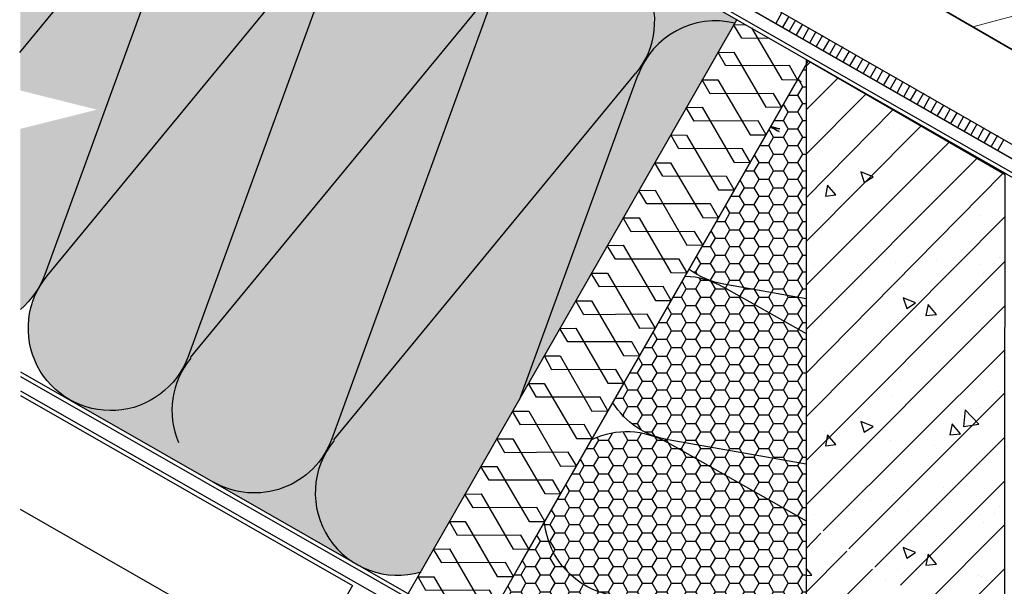
# Model space of a CAD drawing. Units: millimetres. Extents: x 26240 to 32540, y 26737 to 31192.
# Drawn here: x 31097 to 31419, y 27346 to 27531 of the extents above; entities that cross this region are included whole.
import ezdxf

# ---------------------------------------------------------------- set-up
doc = ezdxf.new("R2010")
doc.units = ezdxf.units.MM
doc.layers.add('PDF _SCHR-HLZ', color=7, linetype='Continuous')
doc.layers.add('Текст 1', color=4, linetype='Continuous')

msp = doc.modelspace()

# ---------------------------------------------------------------- hatches: boundary and pattern name
at = {"layer": 'Текст 1', "ltscale": 13.33333333333333, "true_color": 0xba9008, "transparency": 33554495}
h = msp.add_hatch(dxfattribs=at)
h.set_pattern_fill('HONEY', color=42)
h.set_pattern_definition([(0, (-137745.4931109308, -85213.34353662476), (4.7625, 2.749630645), [3.175, -6.35]), (120, (-137745.4931109308, -85213.34353662476), (-4.762499989594191, 2.749630663023391), [3.174999999999991, -6.349999999999983]), (59.99999999999999, (-137745.4931109308, -85213.34353662476), (1.040580910327549e-08, 5.499261308023389), [-6.35, 3.175])])
h.paths.add_polyline_path([(31205.63750845013, 27566.18210944744, -0.9992379156690242), (31254.5461915028, 27543.51283112077, 0.04200623096463314), (31252.647978886, 27539.41356728827), (31252.54380731823, 27539.54699176532), (31199.36313589092, 27393.72200345318, -0.4646168127478332), (31160.66237745553, 27379.58266350717), (31144.71090137688, 27388.67297598983), (31113.73360516274, 27406.48760984205, 0.4167534370680129), (31150.69366516106, 27416.34221570875, -0.04213767994238345), (31153.27013158775, 27420.07001151906), (31251.78540317898, 27539.97145516827), (31153.27013158775, 27420.07001151906, 0.04240940160358374), (31150.46884708197, 27416.47109806591, 0.04239950933272572), (31152.39344162951, 27420.60427752078)], flags=17)
h.paths.add_polyline_path([(31158.81346092658, 27593.04673608011, -1.185905307027673), (31204.9093500262, 27566.69155546653), (31106.33255703995, 27447.00649337647, 0.04302161349065281), (31103.62676469507, 27443.25441022585, 0.04193932531497281), (31105.52488983658, 27447.34494616257)])
h.paths.add_polyline_path([(31111.98574226792, 27619.90129281738, -1.186846568932441), (31158.05482200807, 27593.51361959628), (31097.58344835491, 27520.22307307067), (31097.58344835491, 27580.82829796088)])
h.paths.add_polyline_path([(31205.63750845013, 27566.18210944744, -0.9992379156690243), (31254.5461915028, 27543.51283112077, 0.04200623096463325), (31252.647978886, 27539.41356728827), (31252.54380731823, 27539.54699176532), (31199.36313589092, 27393.72200345318, -0.4646168127478332), (31160.66237745553, 27379.58266350717), (31144.71090137688, 27388.67297598983), (31113.73360516274, 27406.48760984205, 0.4644731557277744), (31152.39344162951, 27420.60427752079)], flags=17)
h.paths.add_polyline_path([(31205.63750845013, 27566.18210944744, -0.9497820912700478), (31255.56667148467, 27546.04916786973, -0.02539359971427367), (31254.5461915028, 27543.51283112077, 0.04200623096464336), (31252.647978886, 27539.41356728827), (31252.54380731823, 27539.54699176532), (31199.36313589092, 27393.72200345318, -0.4646168127478455), (31160.66237745556, 27379.58266350716), (31144.71090137688, 27388.67297598983), (31113.62347942093, 27406.55094170143, 0.4659076306828204), (31152.39344162951, 27420.60427752079)])
h.paths.add_polyline_path([(31204.90935002631, 27566.69155546666, 0.04216898958814538), (31207.57937784499, 27570.35771346123, 0.0423600122428832), (31205.65464664038, 27566.22896801271), (31152.39344163015, 27420.60427752252, -1.185612373206766), (31106.33255703995, 27447.00649337648)])
h.paths.add_polyline_path([(31160.66237745553, 27379.58266350717, 0.4150740495507364), (31197.52918687923, 27389.50123919478, 0.4011828765724287), (31206.44835452328, 27353.35716416418)])
h.paths.add_polyline_path([(31254.54619150277, 27543.51283112069, -0.4148051240097355), (31291.32493702561, 27553.56357170291), (31244.32983957528, 27580.32318260334, 0.4651113745976784), (31205.63750845013, 27566.18210944747, -0.9497820912699722), (31255.56667148467, 27546.04916786971, -0.02539359971483595)])
h.paths.add_polyline_path([(31291.32493702561, 27553.56357170291), (31331.64291634518, 27530.55115039182), (31331.06113664448, 27529.53513665471, 0.3337898533548547), (31301.3172657197, 27516.79226441021, 0.4144582089959969)])
h.paths.add_polyline_path([(31197.49484177501, 27607.19835854726), (31244.29746594484, 27580.34170184599, 0.4148466609816656), (31207.48275346111, 27570.41315183375, 0.4145797556418883)])
h.paths.add_polyline_path([(31150.66712311638, 27634.05291528454), (31197.48507252929, 27607.20394473585, 0.4149774566534789), (31160.6578151818, 27597.27255570113, 0.4145189796720019)])
h.paths.add_polyline_path([(31103.78293696421, 27660.76122026832), (31148.99788789207, 27634.9317645492, 0.3952477213408752), (31113.81010846814, 27624.05088354804, 0.413694600985897)])
h.paths.add_polyline_path([(31097.58344835491, 27663.34328006837, -0.4902534532541944), (31113.88746645107, 27624.00680952286, 0.04206812144150146), (31111.98574226792, 27619.90129281738), (31111.87786040947, 27620.0245400323), (31097.58344835491, 27580.82829796088)])
h.paths.add_polyline_path([(31331.06113664448, 27529.53513665471), (31330.77454241976, 27529.03463161996), (31330.66144621201, 27529.03597203996), (31330.71955355883, 27528.93859967175), (31320.45727197221, 27511.01666280492), (31320.38820259678, 27511.01706363038), (31320.42273283162, 27510.95634402572), (31315.27526516726, 27501.96686252241), (31315.16018532272, 27501.96454845315), (31315.2182370644, 27501.86726926426), (31310.13961110139, 27492.9980121589), (31310.11495898155, 27492.99815522082), (31310.12728345217, 27492.97648328645), (31304.95590248326, 27483.94523984837), (31304.88694170749, 27483.9456400436), (31304.9222509565, 27483.88647118829), (31299.77326034321, 27474.89433002353), (31299.65892443343, 27474.8931248664), (31299.71692057, 27474.79593885681), (31294.63824161247, 27465.92658920238), (31294.61369809229, 27465.92673163407), (31294.62596827006, 27465.9051551708), (31289.45556647092, 27456.87562174411), (31289.3856808182, 27456.87421645684), (31289.4209344621, 27456.81514078083), (31284.27188983175, 27447.82290528128), (31284.15766354412, 27447.82170127962), (31284.21560407558, 27447.72460844932), (31279.13687212352, 27438.85516624583), (31279.11243720297, 27438.85530804729), (31279.12465308793, 27438.83382705509), (31273.95419535192, 27429.80419594081), (31273.88441992892, 27429.80279287009), (31273.91961796771, 27429.74381037337), (31263.63550263457, 27411.78374328928), (31263.61117631369, 27411.78388446051), (31263.62363185978, 27411.76301229739), (31260.70332780801, 27406.66302508634), (31299.47944699548, 27512.56929519214, -0.3810483585015428)])
h.paths.add_polyline_path([(31200.0978589454, 27393.21544794357, 0.04210061155746626), (31197.42514146626, 27389.56096614944, 0.04264849036168462), (31199.36313589092, 27393.72200345318), (31252.647978886, 27539.41356728827, -1.057084088090143), (31301.41597881261, 27516.73568206302, 0.04272007367411344), (31299.47944699548, 27512.56929519214), (31299.37152597687, 27512.69243502805), (31260.70332780801, 27406.66302508634), (31258.45244024284, 27402.73209954149), (31258.38315903963, 27402.73136928328), (31258.41830147328, 27402.6724799659), (31248.13413314562, 27384.71232033271), (31248.1099154244, 27384.71246087371), (31248.12231536538, 27384.6916818899), (31242.95106973141, 27375.66067479926), (31242.88189815031, 27375.65994569653), (31242.91698497886, 27375.60114955842), (31232.63312553649, 27357.64152935916), (31232.60865453508, 27357.64103728696), (31232.62099887096, 27357.62035148243), (31228.38626515138, 27350.22485860599, -0.1911685693597017), (31208.60821707515, 27352.12165321314), (31206.44835452331, 27353.35716416416, -0.4507687688471537), (31200.0978589454, 27393.21544794357), (31298.61312183758, 27513.11689843095)])
edge = h.paths.add_edge_path()
edge.add_line((31097.58344835491, 27507.51149702103), (31097.58344835491, 27520.22307307067))
edge.add_line((31097.58344835491, 27520.22307307067), (31158.0548220081, 27593.51361959628))
edge.add_arc((31137.70936523317, 27611.1661063191), 26.93599634094923, 319.0538579026332, 328.8137885564254)
edge.add_arc((31184.11917249887, 27583.81803839287), 26.93599634657039, 510.1667785254241, 519.9636774607338)
edge.add_line((31158.81346092658, 27593.04673608011), (31158.70557906808, 27593.16998329503))
edge.add_line((31158.70557906808, 27593.16998329503), (31105.52488983658, 27447.34494616256))
edge.add_arc((31080.23506216178, 27456.59448623958), 26.92822637044107, 310.10912232909914, 339.91043548489733, ccw=False)
edge.add_line((31097.58344835491, 27435.99927145673), (31097.58344835491, 27495.01149702101))
edge.add_line((31097.58344835491, 27495.01149702101), (31122.58344835491, 27501.26149702101))
edge.add_line((31122.58344835491, 27501.26149702101), (31097.58344835491, 27507.51149702103))
h = msp.add_hatch(dxfattribs=at)
h.set_pattern_fill('HONEY', color=42, style=0)
h.set_pattern_definition([(0, (-143916.2526721815, -90653.88145481753), (4.7625, 2.749630645), [3.175, -6.35]), (120, (-143916.2526721815, -90653.88145481753), (-4.762499989594191, 2.749630663023391), [3.174999999999989, -6.349999999999978]), (59.99999999999999, (-143916.2526721815, -90653.88145481753), (1.040580910327549e-08, 5.499261308023389), [-6.35, 3.175])])
h.paths.add_polyline_path([(31354.35359829199, 27439.4676768698), (31327.32037831194, 27444.26641892243, -0.1154227668442717), (31316.11171397299, 27449.12516199287), (31325.75104443153, 27465.96795411085), (31325.75402061921, 27465.96793683934), (31325.75253233098, 27465.97055391603), (31341.24436882036, 27493.03942375499), (31341.25528150849, 27493.03936042615), (31341.24982445169, 27493.04895637395), (31354.35359829199, 27515.94516682165)])
h.paths.add_polyline_path([(31354.35359829199, 27428.08613347093), (31354.35359829199, 27385.39990658697), (31309.14510343241, 27393.42499222531, -0.2107601653991848), (31291.16580173475, 27405.53719539809), (31299.94558807046, 27420.87810696129), (31299.97951611469, 27420.87760484303), (31299.96246281217, 27420.90759217998), (31314.77744843173, 27446.79380119572, -0.121694116611949), (31327.2204074332, 27443.3191261514)])
h.paths.add_polyline_path([(31354.35359829199, 27366.9334433959), (31354.35359829199, 27331.33213630419), (31290.92064373582, 27342.59229646181, -0.337639689871484), (31268.87556248653, 27366.5894834659), (31268.95876518657, 27366.73486345742), (31268.97699433612, 27366.73475766947), (31268.96787857075, 27366.75078726416), (31274.14011651467, 27375.78823326198), (31274.20501161017, 27375.7872728467), (31274.17160509599, 27375.84325322747), (31284.23045207644, 27393.41906612935, -0.2431951457506674), (31308.94996307461, 27392.49459543721)])
h.paths.add_polyline_path([(31354.35359829199, 27305.78075332084), (31354.35359829199, 27268.76758058619), (31345.35214443196, 27273.92904245626), (31345.35214443196, 27274.48414599623), (31344.38405844619, 27274.48414599623), (31252.10337168159, 27327.39818116064, -0.4639932511997689), (31290.67952505473, 27341.67006132021)])
h.paths.add_polyline_path([(31354.35359829199, 27331.33213630419), (31354.35359829199, 27305.78075332084), (31290.67952505473, 27341.67006132021, 0.04280563381362838), (31286.57328686322, 27343.75026209523, 0.04191875215936185), (31290.92064373582, 27342.59229646181)], flags=17)
h.paths.add_polyline_path([(31286.51158095061, 27343.57807361893, 0.4131942232299646), (31252.10337168159, 27327.39818116064), (31247.82325276983, 27329.85241476622), (31258.64150158298, 27348.71677051632), (31258.70375072086, 27348.7158492599), (31258.67249369167, 27348.7708131043), (31261.25053113844, 27353.26627409554), (31268.87556248653, 27366.5894834659, 0.2927765600513902)])
h.paths.add_polyline_path([(31354.35359829199, 27385.39990658697), (31354.35359829199, 27366.9334433959), (31308.94996307461, 27392.49459543721, 0.04289179106474746), (31304.83331255987, 27394.57466246259, 0.0416107316571038), (31309.14510343241, 27393.42499222531)], flags=17)
h.paths.add_polyline_path([(31354.35359829199, 27439.4676768698), (31354.35359829199, 27428.08613347093), (31327.2204074332, 27443.3191261514, 0.04307041291496147), (31323.08216251823, 27445.39887601002, 0.04097185222742415), (31327.32037831194, 27444.26641892243)], flags=17)

# ---------------------------------------------------------------- linework, layer by layer
at = {"ltscale": 100}
for p, q in [((31247.82325276983, 27329.85241476622), (31354.35359829199, 27515.94516682165)), ((31354.35359829199, 27515.49526491432), (31354.35359829199, 27268.76758058619))]:
    msp.add_line(p, q, dxfattribs=at)
for points in [[(31444.19175478289, 27507.81673953663), (31097.58344835491, 27708.25677463997)], [(31097.58344835491, 27670.67951185913), (31618.56663771023, 27372.59205131799), (31620.5922857369, 27376.11515913658), (31097.58344835491, 27675.36162113602)], [(31618.56663771023, 27372.59205131799), (31427.2809514465, 27482.04647333694), (31097.58344835491, 27670.66046849027)], [(31616.58932417762, 27369.2033999383), (31421.86665204016, 27480.50067905098), (31097.58344835491, 27666.12115572846)], [(31605.2738157805, 27349.12985749467), (31615.97152279865, 27367.90717004352), (31420.04928975445, 27480.09116341293), (31097.58344835491, 27664.57094895114)], [(31153.17649367216, 27420.24739944054), (31251.78540317898, 27539.97145516827)], [(31224.4093934405, 27343.27969313487), (31331.69316395078, 27530.63890226335)], [(31346.44106399539, 27532.97062512327), (31344.41541596878, 27529.44751730468)], [(31348.71627641324, 27531.69723491446), (31346.6906283866, 27528.17412709587)], [(31350.85703239217, 27530.47217919967), (31348.83138436553, 27526.94907138108)], [(31336.51250166411, 27527.99545285777), (31346.37699227376, 27511.08816436544), (31351.52852512375, 27511.05826883571), (31348.92377269128, 27515.63858920104), (31328.08651586436, 27515.53759293626), (31325.56788537683, 27519.93512236873), (31330.76775272086, 27520.03968327785), (31341.14897499967, 27502.03564918821), (31346.34884234369, 27502.14021009735), (31343.69575541725, 27506.58607402383), (31322.99295502921, 27506.43674326503), (31320.38820259678, 27511.01706363038), (31325.5397354468, 27510.98716810065), (31336.1037486585, 27493.06925595588), (31341.25528150849, 27493.03936042615), (31338.65052907611, 27497.6196807915), (31317.81327224916, 27497.5186845267), (31315.16018532272, 27501.96454845315), (31320.36005266671, 27502.06910936232), (31330.87573138441, 27484.01674077865), (31336.07559872844, 27484.1213016878), (31333.42251180205, 27488.56716561427), (31312.71971141399, 27488.41783485547), (31310.11495898155, 27492.99815522082), (31315.26649183157, 27492.96825969109), (31325.69604860438, 27475.0986820403), (31330.84758145438, 27475.06878651057), (31328.32895096685, 27479.46631594306), (31307.54002863393, 27479.49977611713), (31304.88694170749, 27483.9456400436), (31310.03847455748, 27483.91574451387), (31320.60248776918, 27465.9978323691), (31325.75402061921, 27465.96793683934), (31323.1492681868, 27470.54825720472), (31302.31201135987, 27470.44726093992), (31299.65892443343, 27474.8931248664), (31304.99324821631, 27474.94935128154), (31315.37447049512, 27456.9453171919), (31320.57433783918, 27457.04987810101), (31317.92125091274, 27461.49574202752), (31297.2184505247, 27461.34641126869), (31294.61369809229, 27465.92673163407), (31299.76523094226, 27465.89683610431), (31310.1947877151, 27448.02725845356), (31315.48077700398, 27447.94902842979), (31312.82769007757, 27452.39489235629), (31292.03876774464, 27452.42835253035), (31289.3856808182, 27456.87421645684), (31294.5855481622, 27456.97877736599), (31305.10122687989, 27438.92640878232), (31310.25275972992, 27438.89651325259), (31307.64800729751, 27443.47683361794), (31286.81075047055, 27443.37583735315), (31284.15766354412, 27447.82170127962), (31289.491987327, 27447.87792769476), (31299.87320960587, 27429.87389360512), (31305.07307694986, 27429.97845451426), (31302.41999002345, 27434.42431844071), (31281.71718963541, 27434.27498768191), (31279.11243720297, 27438.85530804729), (31284.26397005297, 27438.82541251753), (31294.69352682581, 27420.95583486676), (31299.97951611469, 27420.87760484303), (31297.37476368225, 27425.45792520838), (31276.53750685533, 27425.35692894357), (31273.88441992892, 27429.80279287009), (31279.08428727294, 27429.90735377918), (31289.59996599061, 27411.85498519555), (31294.79983333463, 27411.95954610468), (31292.14674640819, 27416.40541003115), (31271.30948958127, 27416.30441376637), (31268.83919358774, 27420.83639963774), (31273.99072643777, 27420.80650410795), (31284.37194871658, 27402.80247001835), (31289.57181606058, 27402.90703092748), (31287.05318557302, 27407.30456035993), (31266.2642632401, 27407.33802053404), (31263.61117631369, 27411.78388446051), (31268.76270916368, 27411.75398893075), (31279.32672237538, 27393.83607678598), (31284.47825522537, 27393.80618125625), (31281.87350279297, 27398.3865016216), (31261.03624596604, 27398.28550535682), (31258.38315903963, 27402.73136928328), (31263.71748282251, 27402.78759569842), (31274.09870510135, 27384.78356160878), (31279.29857244535, 27384.88812251791), (31276.64548551891, 27389.3339864444), (31255.94268513084, 27389.18465568559), (31253.33793269846, 27393.76497605094), (31258.48946554845, 27393.7350805212), (31268.91902232129, 27375.86550287044), (31274.20501161017, 27375.7872728467), (31271.55192468374, 27380.23313677317), (31250.76300235081, 27380.26659694726), (31248.1099154244, 27384.71246087371), (31253.2614482744, 27384.68256534397), (31263.82546148609, 27366.76465319921), (31268.97699433612, 27366.73475766947), (31266.37224190371, 27371.31507803482), (31245.53498507678, 27371.21408177003), (31242.88189815031, 27375.65994569653), (31248.21622193325, 27375.71617211164), (31258.59744421204, 27357.71213802201), (31263.79731155606, 27357.81669893113), (31261.14422462962, 27362.26256285759), (31240.44142424158, 27362.11323209883), (31237.83667180917, 27366.69355246414), (31242.98820465917, 27366.66365693444), (31248.0738001283, 27358.00305450839)], [(31342.39694384538, 27524.51362368942), (31333.31453313844, 27524.59010811349), (31330.66144621201, 27529.03597203996), (31334.59232406897, 27528.98938314563)], [(31353.13224480997, 27529.19878899089), (31351.10659678333, 27525.6756811723)], [(31355.2730007889, 27527.97373327609), (31353.24735276226, 27524.45062545751)], [(31357.5482132067, 27526.70034306732), (31355.52256518006, 27523.1772352487)], [(31359.68896918563, 27525.47528735251), (31357.66332115899, 27521.95217953392)], [(31361.96418160343, 27524.20189714372), (31359.93853357682, 27520.67878932513)], [(31364.10493758236, 27522.97684142894), (31362.07928955572, 27519.45373361035)], [(31366.24569356127, 27521.75178571414), (31364.22004553463, 27518.22867789557)], [(31368.47257148509, 27520.34393906649), (31366.49525795245, 27516.95528768675)], [(31261.25053113844, 27353.26627409554), (31355.15535777409, 27517.34608033361)], [(31419.36409839199, 27479.9978751517), (31354.35359829199, 27517.53142921116), (31354.35359829201, 27181.04048211624), (31419.078337952, 27181.04048211624), (31419.36409839199, 27479.9978751517)], [(31370.613327464, 27519.11888335168), (31368.58767943739, 27515.5957755331)], [(31372.88853988182, 27517.84549314289), (31370.86289185515, 27514.32238532433)], [(31354.35359829199, 27515.49526491432), (31355.63925336147, 27516.78916136245)], [(31375.02929586076, 27516.62043742811), (31373.00364783412, 27513.09732960952)], [(31377.30450827855, 27515.34704721931), (31375.27886025188, 27511.82393940073)], [(31379.44526425749, 27514.12199150454), (31377.41961623082, 27510.59888368595)], [(31200.00421233076, 27393.39284270325), (31298.61312183758, 27513.11689843096)], [(31299.37152597687, 27512.69243502805), (31260.57731690304, 27406.31749923997)], [(31351.52852512375, 27511.05826883571), (31352.69029857963, 27510.48880195075)], [(31354.35359829199, 27501.20724291433), (31364.70274553003, 27511.55639015237)], [(31381.72047667525, 27512.84860129573), (31379.69482864864, 27509.32549347714)], [(31383.86123265422, 27511.62354558094), (31381.83558462755, 27508.10043776235)], [(31386.00198863313, 27510.39848986616), (31384.11079704537, 27506.82704755357)], [(31388.27720105092, 27509.12509965735), (31386.25155302428, 27505.60199183879)], [(31390.41795702986, 27507.90004394256), (31388.39230900322, 27504.376936124)], [(31354.35359829199, 27486.77634069433), (31373.85159553317, 27506.27433793549)], [(31392.69316944765, 27506.62665373378), (31390.66752142101, 27503.10354591519)], [(31394.83392542659, 27505.401598019), (31392.80827739995, 27501.87849020041)], [(31354.35359829199, 27472.48831869433), (31382.65713369855, 27501.19049544471)], [(31397.06080335038, 27503.99375137132), (31395.08348981777, 27500.60509999162)], [(31399.20155932932, 27502.76869565653), (31397.22424579668, 27499.38004427684)], [(31401.47677174711, 27501.49530544775), (31399.45112372047, 27497.97219762916)], [(31403.61752772605, 27500.27024973294), (31401.59187969941, 27496.74714191438)], [(31405.75828370496, 27499.04519401818), (31403.8670921172, 27495.47375170559)], [(31408.03349612278, 27497.77180380937), (31406.00784809611, 27494.24869599078)], [(31354.35359829199, 27458.20029669433), (31391.81588530733, 27495.90272657514)], [(31367.069937872, 27497.19128574978), (31367.069937872, 27497.19128574978)], [(31381.21507965197, 27495.3338428898), (31381.21507965197, 27495.3338428898)], [(31384.92996537199, 27494.61944178979), (31384.92996537199, 27494.61944178979)], [(31410.17425210171, 27496.5467480946), (31408.14860407508, 27493.02364027602)], [(31412.44946451951, 27495.27335788577), (31410.42381649284, 27491.75025006721)], [(31414.59022049844, 27494.048302171), (31412.56457247178, 27490.52519435243)], [(31416.86543291624, 27492.77491196222), (31414.8397848896, 27489.25180414363)], [(31419.00618889518, 27491.54985624742), (31416.98054086851, 27488.02674842883)], [(31354.35359829199, 27443.91227469433), (31401.0263975226, 27490.58507392496)], [(31382.21524119197, 27489.18999342978), (31382.21524119197, 27489.18999342978)], [(31388.359090652, 27488.33271210978), (31388.359090652, 27488.33271210978)], [(31354.35359829199, 27429.48137247433), (31410.17524752571, 27485.30302170807)], [(31358.06848401198, 27487.0467901298), (31358.06848401198, 27487.0467901298)], [(31371.35634447198, 27482.18886264978), (31371.35634447198, 27482.18886264978)], [(31354.35359829199, 27415.19335047434), (31418.6593134554, 27480.40477993595)], [(31360.49744775199, 27477.7595758298), (31360.49744775199, 27477.7595758298)], [(31381.92948075198, 27474.90197142978), (31381.92948075198, 27474.90197142978)], [(31396.217502752, 27473.04452856979), (31396.217502752, 27473.04452856979)], [(31382.92964229197, 27470.3298043898), (31382.92964229197, 27470.3298043898)], [(31354.35359829199, 27400.90532847433), (31419.35334484684, 27466.32174007114)], [(31411.50568629199, 27466.7577988898), (31411.50568629199, 27466.7577988898)], [(31399.36086759198, 27459.47090766978), (31399.36086759198, 27459.47090766978)], [(31382.78676207198, 27456.75618348978), (31382.78676207198, 27456.75618348978)], [(31417.64953575199, 27453.04129776979), (31417.64953575199, 27453.04129776979)], [(31354.35359829199, 27386.61730647433), (31419.34177345267, 27451.60548163502)], [(31357.21120269198, 27450.4694538098), (31357.21120269198, 27450.4694538098)], [(31383.64404339198, 27451.46961534978), (31383.64404339198, 27451.46961534978)], [(31387.50180933197, 27451.75537578978), (31387.50180933197, 27451.75537578978)], [(31396.93190385198, 27452.46977688979), (31396.93190385198, 27452.46977688979)], [(31411.077045632, 27450.61233402979), (31411.077045632, 27450.61233402979)], [(31415.93497311196, 27451.04097468979), (31415.93497311196, 27451.04097468979)], [(31412.22008739199, 27447.89760984978), (31412.22008739199, 27447.89760984978)], [(31327.21627463738, 27443.42668007928), (31354.35359829199, 27428.08613347093)], [(31354.35359829199, 27372.18640425432), (31419.33041750494, 27437.1632234673)], [(31354.49647851198, 27437.75311422978), (31354.49647851198, 27437.75311422978)], [(31354.92511917197, 27436.89583290978), (31354.92511917197, 27436.89583290978)], [(31384.35844449198, 27432.60942630979), (31384.35844449198, 27432.60942630979)], [(31390.35941373196, 27433.03806696979), (31390.35941373196, 27433.03806696979)], [(31410.64840497196, 27430.60910322978), (31410.64840497196, 27430.60910322978)], [(31411.79144673198, 27430.18046256978), (31411.79144673198, 27430.18046256978)], [(31412.93448849197, 27429.03742080979), (31412.93448849197, 27429.03742080979)], [(31359.92592687198, 27363.61359105432), (31419.3191611254, 27422.84759411671)], [(31097.58344835491, 27415.62763819699), (31144.71090137688, 27388.67297598983)], [(31367.069937872, 27415.62199113432), (31367.069937872, 27415.62199113432)], [(31381.21507965197, 27413.76454827432), (31381.21507965197, 27413.76454827432)], [(31384.92996537199, 27413.05014717433), (31384.92996537199, 27413.05014717433)], [(31097.58344835491, 27407.90386563652), (31206.12403377073, 27345.79518989494), (31189.96718405167, 27317.74478378514), (31097.58344835491, 27370.58012080383)], [(31368.35585985196, 27357.75550203433), (31419.30804291481, 27408.70768509715)], [(31382.21524119197, 27407.62069881432), (31382.21524119197, 27407.62069881432)], [(31417.07801487198, 27409.04950101432), (31417.07801487198, 27409.04950101432)], [(31418.64969729198, 27408.04933947432), (31418.64969729198, 27408.04933947432)], [(31358.06848401198, 27405.47749551432), (31358.06848401198, 27405.47749551432)], [(31388.359090652, 27406.76341749432), (31388.359090652, 27406.76341749432)], [(31418.07817641197, 27407.47781859433), (31418.07817641197, 27407.47781859433)], [(31410.93416541198, 27404.04869331433), (31410.93416541198, 27404.04869331433)], [(31371.35634447198, 27400.61956803432), (31371.35634447198, 27400.61956803432)], [(31360.49744775199, 27396.19028121434), (31360.49744775199, 27396.19028121434)], [(31404.50455551199, 27395.04723945432), (31404.50455551199, 27395.04723945432)], [(31308.94583590206, 27392.60214618281), (31354.35359829199, 27366.9334433959)], [(31376.78579283197, 27351.75453279432), (31419.07833795197, 27394.04707791432)], [(31381.92948075198, 27393.33267681432), (31381.92948075198, 27393.33267681432)], [(31396.217502752, 27391.47523395432), (31396.217502752, 27391.47523395432)], [(31144.71090137688, 27388.67297598983), (31316.86424026915, 27290.19572090998), (31354.35359829199, 27268.76758058619)], [(31382.92964229197, 27388.76050977434), (31382.92964229197, 27388.76050977434)], [(31411.50568629199, 27385.18850427434), (31411.50568629199, 27385.18850427434)], [(31385.21572581198, 27345.89644377433), (31419.07833795197, 27379.75905591433)], [(31369.07026095196, 27376.61569107432), (31369.07026095196, 27376.61569107432)], [(31399.36086759198, 27377.90161305432), (31399.36086759198, 27377.90161305432)], [(31375.49987085196, 27373.75808667432), (31375.49987085196, 27373.75808667432)], [(31382.78676207198, 27375.18688887432), (31382.78676207198, 27375.18688887432)], [(31383.64404339198, 27369.90032073432), (31383.64404339198, 27369.90032073432)], [(31387.50180933197, 27370.18608117432), (31387.50180933197, 27370.18608117432)], [(31396.93190385198, 27370.90048227433), (31396.93190385198, 27370.90048227433)], [(31411.077045632, 27369.04303941433), (31411.077045632, 27369.04303941433)], [(31415.93497311196, 27369.47168007432), (31415.93497311196, 27369.47168007432)], [(31417.64953575199, 27371.47200315433), (31417.64953575199, 27371.47200315433)], [(31263.79731155606, 27357.81669893113), (31261.14422462962, 27362.26256285759), (31240.44142424158, 27362.11323209883), (31237.83667180917, 27366.69355246414), (31242.98820465917, 27366.66365693444), (31253.41776143198, 27348.79407928366), (31258.70375072086, 27348.7158492599), (31256.09899828845, 27353.29616962525), (31235.26174146155, 27353.19517336048), (31232.60865453508, 27357.64103728696), (31237.80852187911, 27357.7455981961), (31248.32420059681, 27339.69322961243), (31253.52406794083, 27339.7977905216), (31250.87098101442, 27344.24365444804), (31230.03372418744, 27344.14265818328), (31227.56342819394, 27348.6746440546), (31232.71496104394, 27348.64474852486), (31241.53544127193, 27333.47924741657)], [(31357.21120269198, 27368.90015919432), (31357.21120269198, 27368.90015919432)], [(31412.22008739199, 27366.32831523432), (31412.22008739199, 27366.32831523432)], [(31354.35359829199, 27357.89838225432), (31359.21152577197, 27362.89918995433)], [(31393.64565879197, 27340.03835475432), (31419.07833795197, 27365.47103391432)], [(31354.35359829199, 27343.61036025432), (31367.64145875198, 27357.04110093432)], [(31354.49647851198, 27356.18381961432), (31354.49647851198, 27356.18381961432)], [(31261.25053113844, 27353.26627409554), (31247.82325276983, 27329.85241476622)], [(31354.92511917197, 27355.32653829432), (31354.92511917197, 27355.32653829432)], [(31354.35359829199, 27349.03980861433), (31356.21104115198, 27349.18268883433), (31354.35359829199, 27351.46877235433)], [(31354.35359829199, 27329.32233825432), (31376.07139173197, 27351.18301191433)], [(31384.35844449198, 27351.04013169432), (31384.35844449198, 27351.04013169432)], [(31390.35941373196, 27351.46877235433), (31390.35941373196, 27351.46877235433)], [(31402.07559177198, 27334.18026573432), (31419.07833795197, 27351.18301191433)], [(31380.35779833197, 27347.75388663432), (31380.35779833197, 27347.75388663432)], [(31410.64840497196, 27349.03980861433), (31410.64840497196, 27349.03980861433)], [(31411.79144673198, 27348.61116795432), (31411.79144673198, 27348.61116795432)], [(31412.93448849197, 27347.46812619432), (31412.93448849197, 27347.46812619432)]]:
    msp.add_lwpolyline(points, dxfattribs=at)
for points in [[(31097.3635119643, 27519.95651292335), (31158.08163136771, 27593.54611220394, 1.186090883710947), (31111.98289690446, 27619.89348689895)], [(31205.53329772671, 27566.31542655773), (31152.41808953288, 27420.67186284346, -1.186090883710947), (31106.30044051955, 27446.96749973892), (31204.90935002631, 27566.69155546668, 1.186090883710947), (31158.81061556312, 27593.0389301617)], [(31158.70557906808, 27593.16998329503), (31105.54203638024, 27447.39196314187, -0.1312432352235367), (31097.58344835491, 27435.99927145675, -0.1312432352235367)], [(31252.54380731823, 27539.54699176532), (31199.38026463037, 27393.76897161217, -0.4648656481243707), (31160.68662757557, 27379.5688083259)], [(31331.06169758621, 27529.53500225143, 0.3811440156398234), (31299.47656247189, 27512.56138189469)], [(31354.35359829199, 27439.4676768698), (31327.50628160144, 27444.23341871255, -0.1165062083809071), (31316.17130225268, 27449.08102907006)], [(31097.58344835491, 27414.12827138328), (31244.4992607247, 27330.08441788529, -0.2690161629353454), (31246.76479263199, 27326.17837739104), (31246.76479263199, 27185.04112827622)], [(31097.58344835491, 27409.43432096085), (31240.49856177103, 27327.68164907015, -0.2690197864352182), (31242.76414647198, 27323.77557837553), (31242.76414647198, 27189.04177443623, -0.4142136486562099), (31240.04942229198, 27186.32705025624), (31215.75978489197, 27186.32705025624)], [(31354.35359829199, 27385.39990658697), (31309.23584286612, 27393.4088848161, -0.2104748530000228), (31291.23083562872, 27405.43455799678)], [(31354.35359829199, 27331.33213630419), (31290.96540413087, 27342.58435091961, -0.3356006524328522), (31268.89886472112, 27366.34823526215)]]:
    msp.add_lwpolyline(points, format="xyb", dxfattribs=at)
for points in [[(31444.19175478289, 27507.81673953663), (31460.39283809654, 27535.97533690771), (31320.2346886005, 27617.05339418376), (31303.89937374412, 27588.94375240708)], [(31372.21362579198, 27480.90294066978), (31373.35666755197, 27477.47381538979), (31376.21427195196, 27479.33125824979)], [(31361.35472907199, 27476.61653406979), (31360.64032797195, 27473.04452856979), (31364.06945325198, 27473.47316922978)], [(31386.07300713198, 27439.75343730979), (31387.21604889198, 27436.32431202978), (31390.07365329197, 27438.1817548898)], [(31394.21717967198, 27437.61023400979), (31393.50277857197, 27434.03822850979), (31396.93190385198, 27434.32398894979)], [(31410.79128519198, 27398.47636473432), (31406.36199837198, 27403.19141199432), (31405.79047749197, 27397.76196363432)], [(31372.21362579198, 27399.33364605432), (31373.35666755197, 27395.90452077433), (31376.21427195196, 27397.76196363432)], [(31402.07559177198, 27398.61924495432), (31401.36119067197, 27395.04723945432), (31404.79031595198, 27395.33299989432)], [(31361.35472907199, 27395.04723945432), (31360.64032797195, 27391.47523395432), (31364.06945325198, 27391.90387461432)], [(31386.07300713198, 27358.18414269431), (31387.21604889198, 27354.75501741433), (31390.07365329197, 27356.61246027434)], [(31394.21717967198, 27356.04093939433), (31393.50277857197, 27352.46893389433), (31396.93190385198, 27352.75469433433)]]:
    msp.add_lwpolyline(points, close=True, dxfattribs=at)
for points in [[(31342.72828488247, 27495.50315408572, -0.028721793318729), (31345.50198292235, 27494.13736102464, 0.028721793318729)], [(31345.81264901641, 27495.00156902884, -0.0286024891590101), (31342.8165780323, 27495.71065721972, 0.0286024891590101)]]:
    msp.add_lwpolyline(points, format="xyb", close=True, dxfattribs=at)
for centre, radius, start, end in [((31277.95079708073, 27530.18592478218), 26.9329165671952, 320.4960246185359, 159.958307691748), ((31313.96650704512, 27419.87306561002), 26.93294693135306, 60.49359706285914, 88.03629434395563), ((31174.05938816819, 27402.94725445581), 26.93291663771333, 140.4960192029882, 202.8434455107295), ((31295.6960759238, 27369.04855831238), 26.9329200322966, 60.49358329233038, 114.7001298853255), ((31220.88711547139, 27376.09269092514), 26.93291656719151, 140.4960246185359, 286.4445269638195)]:
    msp.add_arc(centre, radius, start, end, dxfattribs=at)
at = {"layer": 'PDF _SCHR-HLZ', "lineweight": 0}
msp.add_lwpolyline([(31408.7862394767, 27528.33379429589), (31453.09696456708, 27540.15707681065)], dxfattribs=at)

doc.saveas('drawing.dxf')
